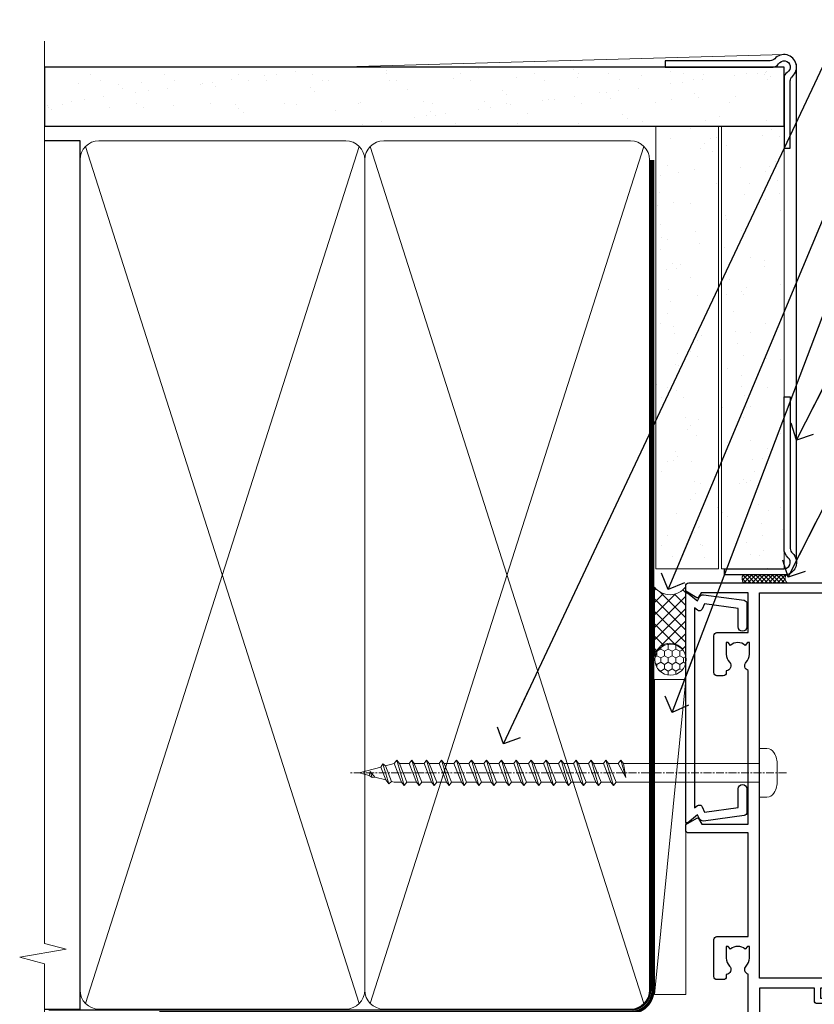
# Model space of a CAD drawing. Units: millimetres. Extents: x 0 to 380426, y -432 to 1143.
# Drawn here: x 5099 to 5226, y 377 to 534 of the extents above; entities that cross this region are included whole.
import ezdxf
from ezdxf import colors
from ezdxf.entities.mleader import LeaderData, LeaderLine
from ezdxf.math import Vec2, Vec3

# ---------------------------------------------------------------- set-up
doc = ezdxf.new("R2010")
doc.units = ezdxf.units.MM
doc.linetypes.add('CENTER', pattern=[2, 1.25, -0.25, 0.25, -0.25])
doc.linetypes.add('Dashed', pattern=[564.4444465637206, 282.2222232818604, -282.2222232818602])
doc.layers.add('Aluminium Systems Ltd Joinery Detail', color=7, linetype='Continuous')
doc.layers.add('Aluminium Systems Ltd Notes', color=7, linetype='Continuous')
doc.styles.get("Standard").update_dxf_attribs({"font": 'arial.ttf'})
pattern_1 = [(37.50000000000001, (0, 0), (-0.2400046943976069, 7.341198559940135), [0, -5.791200000000001, 0, -6.476999999999999, 0, -6.191249999999999]), (7.499999999999999, (0, 0), (6.74284924707004, 10.75237650852531), [0, -3.124200000000001, 0, -5.2197, 0, -2.00025]), (327.5, (-4.686299999999999, 0), (11.86488555362187, 0.02155777017818643), [0, -1.905, 0, -6.858, 0, -8.9535]), (317.5, (-4.686299999999999, 0), (11.45334678708446, 3.343939848858244), [0, -0.9524999999999999, 0, -4.495799999999999, 0, -5.1435])]

# ---------------------------------------------------------------- blocks, each defined once
blk = doc.blocks.new('Fibre Cement Weatherboard CC AC40 Liner')
at = {"layer": 'Aluminium Systems Ltd Joinery Detail', "lineweight": 5}
h = blk.add_hatch(dxfattribs=at)
h.set_pattern_fill('HONEY', color=256, scale=0.2211125000000359, angle=360, style=0)
h.set_pattern_definition([(9.213864076586628e-15, (-536.1268272764098, -268.0206221861969), (1.053048281250171, 0.6079775633750983), [0.7020321875001139, -1.404064375000228]), (119.9999999999999, (-536.1268272764098, -268.0206221861969), (-1.053048155438884, 0.6079777812866397), [0.7020321875000983, -1.404064375000197]), (59.99999999999994, (-536.1268272764098, -268.0206221861969), (1.258112869470804e-07, 1.215955344661738), [-1.404064375000228, 0.7020321875001139])])
edge = h.paths.add_edge_path()
edge.add_arc((33.79040589235166, 2.930979210812438), 2.5, 180.0000000000001, 360.00000000000006, ccw=False)
edge.add_arc((33.79040589235166, 2.930979210812438), 2.5, 0, 180.0000000000001, ccw=False)
h = blk.add_hatch(dxfattribs=at)
h.set_pattern_fill('NET', color=256, scale=0.4422249999999999, angle=225, style=0)
h.set_pattern_definition([(315, (-1903.586078729662, 4373.742375906661), (-0.9928234407849511, -0.9928234407849515), []), (225, (-1903.586078729662, 4373.742375906661), (-0.9928234407849515, 0.9928234407849511), [])])
edge = h.paths.add_edge_path()
edge.add_line((45.39020987327632, 5.494285773669617), (34.64727305349953, 5.500840232576593))
edge.add_arc((33.81087452661387, 3.035978274692752), 2.602903564714436, 283.05461229937526, 431.25644836746125, ccw=False)
edge.add_line((34.39881756886854, 0.5003462141867203), (45.43482543805686, 0.5003462141867203))
edge.add_arc((47.33897156591985, 3.014526820812534), 3.153866927914105, 128.1626499734255, 232.8610770962096, ccw=False)
at = {"layer": 'Aluminium Systems Ltd Joinery Detail'}
h = blk.add_hatch(dxfattribs=at)
h.set_pattern_fill('AR-SAND', color=256, scale=0.15)
h.set_pattern_definition(pattern_1)
h.paths.add_polyline_path([(119.1093203646597, -4.737179404821291), (48.33624470773546, -4.737179404824928), (48.33624470773549, 5.262820595175072), (119.1093203646597, 5.262820595178709)])
h = blk.add_hatch(dxfattribs=at)
h.set_pattern_fill('AR-SAND', color=256, scale=0.15)
h.set_pattern_definition(pattern_1)
h.paths.add_polyline_path([(119.1093203646597, -15.23717940482129), (48.33624470773546, -15.23717940482493), (48.33624470773546, -5.237179404824928), (119.1093203646597, -5.237179404821291)])
at = {"layer": 'Aluminium Systems Ltd Joinery Detail', "lineweight": 5}
h = blk.add_hatch(dxfattribs=at)
h.set_pattern_fill('ANSI37', color=256, scale=0.15)
h.set_pattern_definition([(45.00000000000001, (-238.7425323868253, -560.2450245033269), (-0.3367596045400932, 0.3367596045400932), []), (135, (-238.7425323868253, -560.2450245033269), (-0.3367596045400932, -0.3367596045400932), [])])
edge = h.paths.add_edge_path()
edge.add_arc((46.72653769085559, -9.504621740350558), 0.9866125402710012, 51.83121232280979, 132.263901216659)
edge.add_line((46.06299499759848, -8.77447422180012), (46.06299499759848, -15.78270040967072))
edge.add_arc((46.77312565899524, -16.29419281424634), 0.8751628626695301, 45.838321747589305, 144.2355755388267, ccw=False)
edge.add_arc((49.33624470768632, -15.2371794048322), 1.99999999995119, 179.9999999997916, 192.3918244982081, ccw=False)
edge.add_line((47.33624470773543, -15.23717940482493), (47.33624470773509, -8.728953216954324))
blk.add_line((-19.78003373320826, 5.500840232580231), (30.59143590085961, 0.5003462141867203), dxfattribs=at)
at = {"layer": 'Aluminium Systems Ltd Joinery Detail'}
for p, q in [((46.06299499759939, -8.77447422180012, -1.000000000000011), (46.06299499759939, -15.78270040967072, -1.000000000000011)), ((49.33624470773543, -17.23717940482493, -1.000000000000011), (129.0595730505493, -17.23718239786649))]:
    blk.add_line(p, q, dxfattribs=at)
at = {"layer": 'Aluminium Systems Ltd Joinery Detail', "lineweight": 5}
blk.add_lwpolyline([(-19.78003373320826, 5.500840232580231), (30.59143590085142, 5.500840232576593), (30.59143590085961, 0.5003462141867203), (-19.7800337332128, 0.5003462141885393)], close=True, dxfattribs=at)
blk.add_lwpolyline([(34.37346694942181, 5.505984466692098), (45.39020987327632, 5.494285773669617, 0.4915106188759529), (45.43482543805686, 0.5003462141867203), (34.39881756886854, 0.5003462141867203, 0.8101017670941715)], format="xyb", close=True, dxfattribs=at)
at = {"layer": 'Aluminium Systems Ltd Joinery Detail', "lineweight": 5, "elevation": -1.000000000000011}
for points in [[(48.33624470773546, -4.737179404824928), (119.1093203646597, -4.737179404821291), (119.1093203646597, 5.262820595178709), (48.33624470773549, 5.262820595175072)], [(48.33624470773546, -15.23717940482493), (119.1093203646597, -15.23717940482129), (119.1093203646597, -5.237179404821291), (48.33624470773546, -5.237179404824928)]]:
    blk.add_lwpolyline(points, close=True, dxfattribs=at)
at = {"layer": 'Aluminium Systems Ltd Joinery Detail', "elevation": -1.000000000000011}
blk.add_lwpolyline([(48.33624470773543, -5.737179404824928), (48.33624470773543, -15.23717940482493, 0.6885002580691579), (50.08160070023519, -15.90384607149099, -0.2134217652833945), (51.57231268523469, -15.23717940482493), (75.83624470773549, -15.23717940482493), (75.83624470773549, -16.23717940482493), (51.57231268523469, -16.23717940482493, 0.2134217652833893), (50.82695669273494, -16.57051273815705, -0.6885002580691693), (47.33624470773543, -15.23717940482493), (47.33624470773543, -5.737179404824928)], format="xyb", close=True, dxfattribs=at)
at = {"layer": 'Aluminium Systems Ltd Joinery Detail', "lineweight": 5, "ltscale": 0.12}
blk.add_circle((33.79040589235166, 2.930979210812438), 2.5, dxfattribs=at)
at = {"layer": 'Aluminium Systems Ltd Joinery Detail', "lineweight": 5}
for centre, radius, start, end in [((46.72651163844171, -9.503893038752722, -1.000000000000011), 0.9860558519677073, 51.80385569436465, 132.2912578450557), ((46.77312565899615, -16.29419281424816, -1.000000000000011), 0.8751628626701816, 45.8383217475748, 144.2355755388015)]:
    blk.add_arc(centre, radius, start, end, dxfattribs=at)
blk = doc.blocks.new('_Open90')
at = {"color": 0, "linetype": 'ByBlock', "lineweight": -2}
for p, q in [((-0.5, 0.5), (0, 0)), ((0, 0), (-2.439666651745029, 0)), ((0, 0), (-0.5, -0.5))]:
    blk.add_line(p, q, dxfattribs=at)
blk = doc.blocks.new('A782-21601')
at = {"flags": 128}
for points in [[(110.0171821180484, 7.160854125434724, 0.3639702342665424), (110.017182118048, 9.539168281274698), (110.4499998982776, 9.902345521033595), (110.4499998982776, 10.20001120335476), (108.599999898279, 10.20001120335294, 0.1952598447288627), (107.310378637014, 9.676426297692501, -0.5542191990939552), (105.9927703704098, 10.00001120335244), (81.39999889826456, 10.00001120334971), (81.39999889826456, 2.592820363736706), (82.29999889825976, 2.073205121466799, -0.4142135623811488), (82.37320397901593, 1.800000040706919), (81.3339734844395, 2.331606197003566e-08), (80.4999988431172, 1.152987181285425e-07, -0.4142135300680742), (79.99999889826532, 0.5000001152987181), (79.99999889826532, 10.00001084050692), (62.6072294349386, 10.00001123007266, -0.5542192105843237), (61.289621159544, 9.67642629769253, 0.1952598447288624), (59.99999989827901, 10.20001120335471), (58.14999989828047, 10.20001120335476), (58.14999989828047, 9.902345521033595), (58.58281767850957, 9.539168281274158, 0.3639702342663231), (58.58281767850917, 7.160854125435236), (58.14999989828047, 6.797676885677021), (58.14999989828047, 6.500011203355854), (59.99999989827901, 6.500011203355911, 0.1952598447288659), (61.28962115954405, 7.023596109016381, -0.640823925447194), (62.64573118960354, 6.500011203354148), (62.94999989827758, 6.500011203354944, -0.414213562373095), (63.44999989827758, 6.000011203354944), (63.44999989827755, 5.000011203354944, -0.4142135623730615), (62.94999989827781, 4.500011203354831), (57.04999989827851, 4.500011203351534, -0.4142135623720295), (56.54999989828056, 5.000011203351306), (56.54999989828033, 10.00001120336256), (39.9999998982756, 10.00001120335699), (39.9999998982756, 0.5000001153059941, -0.4142135300680742), (39.49999995342372, 1.153059940861567e-07), (38.66602531210148, 2.332333792764985e-08), (37.6267948175263, 1.800000040714991, -0.4142135623809685), (37.69999989827906, 2.073205121475411), (38.59999989827637, 2.592820363743641), (38.59999989827631, 10.00001120335699), (14.00722942614971, 10.00001120335699, -0.5542191990959483), (12.68962115954396, 9.676426297692558, 0.1952598447288566), (11.39999989827901, 10.20001120335471), (9.549999898280461, 10.20001120335476), (9.549999898280461, 9.902345521033595), (9.982817678509619, 9.539168281274215, 0.3639702342663381), (9.982817678509178, 7.160854125435236), (9.549999898280461, 6.797676885677021), (9.549999898280461, 6.500011203355854), (11.39999989827901, 6.500011203355911, 0.195259844728856), (12.68962115954399, 7.023596109016353, -0.6408239254472251), (14.04573118960353, 6.500011203354148), (14.34999989827757, 6.500011203354944, -0.414213562373095), (14.84999989827757, 6.000011203354944), (14.84999989827755, 5.000011203354944, -0.4142135623730615), (14.3499998982778, 4.500011203354831), (8.449999898278506, 4.500011203351534, -0.4142135623720295), (7.949999898280552, 5.000011203351306), (7.949999898280382, 10.00001120335614), (1.599998487137654, 10.00001120335517), (1.599998487134016, 2.477361395964436), (2.299998487127539, 2.073216207530436, -0.4142135623690368), (2.373203567887259, 1.80001112677374), (1.333966699325117, 6.931466600690328e-08), (0.4999998982794267, 6.931466600690328e-08, -0.4142135623730617), (-1.017205732978255e-07, 0.5000000693146092), (-1.017252770907362e-07, 35.50000011731231, -0.414213562373095), (0.4999998982765419, 36.00000011731959), (2.122649077622441, 36.00000011731908, -0.2679491924310973), (2.295854158381402, 35.90000011732212), (2.873204427568311, 34.90000011732053, -0.5773502691814208), (2.699999346814252, 34.60000011732131), (1.599999898275087, 34.60000011731813), (1.599999898275072, 31.00000011731959), (11.89999879534831, 31.00000011731956), (11.89999879535196, 34.6000001173181), (10.7999993468128, 34.6000001173185, -0.5773502691930342), (10.626794266056, 34.90000011732209), (11.20414453524633, 35.90000011732084, -0.2679491924363877), (11.37734961600461, 36.00000011731973), (14.40000017515365, 36.00000011731973, -0.414213562373095), (14.60000017515364, 35.80000011731974), (14.60000017515391, 32.60000011773829, -0.4142135623717631), (14.40000017515364, 32.40000011773893), (13.49999943421231, 32.40000011773756), (13.49999943421231, 28.00000011731956), (41.30000227147488, 28.00000011731956), (41.30000227147488, 32.40000011774029), (40.60000153077803, 32.40000011773984, -0.4142135623717631), (40.40000153077776, 32.6000001177392), (40.4000015307744, 35.80000011732156, -0.414213562373095), (40.60000153077439, 36.00000011732155), (43.62264907762241, 36.00000011731751, -0.2679491924353706), (43.79585415838079, 35.90000011731902), (44.37320442756979, 34.90000011731948, -0.577350269191663), (44.19999934681422, 34.60000011731964), (42.89999934681131, 34.60000011731992), (42.89999934681131, 31.00000011732138), (53.59999934681204, 31.00000011732138), (53.5999993468084, 34.60000011731992), (52.29999934680913, 34.60000011731964, -0.5773502691901118), (52.12679426605311, 34.90000011731868), (52.70414453524373, 35.90000011731834, -0.2679491924372226), (52.87734961600094, 36.00000011732112), (61.39999934680768, 36.00000011731774), (61.39999934681131, 46.00000020098034), (59.4999997323774, 46.00000020098034, -0.4142135623725621), (58.9999997323774, 46.50000020097943), (58.99999973237468, 47.75000018447847, -0.9999999999999999), (59.99999972237569, 47.75000018447847), (59.9999997223766, 47.00000019048113), (61.49999970737721, 47.00000019048113), (61.49999970737949, 47.75000018447847, -0.2982166195658906), (61.79999969236812, 48.20825774415326), (61.79999969236937, 51.29174258280827, -0.2982166195665351), (61.49999970737494, 51.75000014248164), (61.49999970737721, 52.50000013647897), (59.9999997223766, 52.50000013647897), (59.99999972237842, 51.75000014248164, -0.9999999999999999), (58.99999973237922, 51.75000014248164), (58.99999973237774, 53.00000012597988, -0.4142135623730284), (59.49999973237774, 53.50000012597977), (62.49999934680986, 53.50000012597977, -0.414213562373095), (62.99999934680986, 53.00000012597977), (62.99999934680986, 36.00000011731865), (66.93397359548626, 36.00000011731859), (67.97320406216326, 34.20000014824805, -0.4142135623808132), (67.89999898141048, 33.92679506748772), (67.0950912622063, 33.46208137913314, -0.5773502691904548), (66.40001999234002, 33.86338096389821), (66.4000199923423, 34.60000011731901), (64.79999898134017, 34.60000011731901), (64.79999898134017, 21.60001082949131), (66.39999602391666, 21.60001082949131), (66.39999602391751, 22.35001082949131, -0.9999999999999999), (67.29999602391715, 22.35001082949131), (67.29999602391624, 21.10001082949131, -0.414213562373095), (66.79999602391624, 20.60001082949131), (64.79999898137837, 20.60001082949131), (64.79999934681561, 11.8000001172804), (118.3999988982704, 11.8000001172804), (118.3999988982704, 20.60001082949131), (116.4000022211698, 20.60001082949131, -0.414213562373095), (115.9000022211698, 21.10001082949131), (115.9000022211689, 22.35001082949128, -0.9999999999999999), (116.8000022211685, 22.35001082949128), (116.8000022211694, 21.60001082949131), (118.3999992637459, 21.60001082949131), (118.3999992637459, 34.60000011731898), (116.7999782527437, 34.60000011731898), (116.799978252745, 34.02111599081366, -0.577350269190027), (115.8683044425032, 33.48321386566994), (115.099999263676, 33.92679506748624, -0.4142135623819334), (115.0267941829236, 34.20000014824723), (116.0660246496005, 36.00000011731862), (119.4999988982707, 36.00000011731862, -0.4142135626485372), (119.9999988982707, 35.50000011731862), (119.9999988982707, 0.5000001171750625, -0.4142135623730784), (119.4999988982707, 1.171750625417189e-07), (118.66603206958, 1.171750056983001e-07), (117.6267952286559, 1.800011126770784, -0.4142135623694398), (117.7000003094118, 2.073216207527651), (118.4000003094053, 2.477361395959889), (118.4000003094016, 10.00001120335153), (112.0499998982777, 10.0000112033525), (112.0499998982775, 5.000011203351306, -0.4142135623720295), (111.5499998982774, 4.500011203351761), (105.6499998982805, 4.500011203354944, -0.414213562373095), (105.1499998982805, 5.000011203354944), (105.1499998982805, 6.000011203354944, -0.414213562373095), (105.6499998982811, 6.500011203354518), (105.9542686069545, 6.500011203354148, -0.640823925447247), (107.3103786370141, 7.023596109016324, 0.1952598447288625), (108.599999898279, 6.500011203355854), (110.4499998982776, 6.500011203355854), (110.4499998982776, 6.797676885677021)], [(63.19999934681525, 11.8000001172804), (1.5999998982969, 11.8000001172804), (1.59999989827871, 25.00001120335929), (2.732373548518765, 24.80576930196577, 1.004500192607134), (2.864083211279578, 25.59484449601626), (1.599999898276948, 25.80001120335584), (1.59999989827871, 29.40000011731922), (11.89999943421377, 29.40000011731919), (11.89999943421232, 28.00000011731956, 0.414213562373095), (13.49999943421231, 26.40000011731954), (41.30000227147488, 26.40000011731919, 0.414213562373095), (42.9000022714749, 28.00000011731956), (42.90000227147706, 29.40000011732101), (53.59999934681204, 29.40000011732101, 0.4142135623732612), (55.19999934681206, 31.00000011732229), (55.19999934681059, 34.4000001173201), (63.19999934681525, 34.40000011731652), (63.19999934681525, 25.80001120339122), (61.93591603382245, 25.59484449605296, 1.004500192607381), (62.06762569658329, 24.80576930200215), (63.19999934681525, 25.00001120339616)]]:
    blk.add_lwpolyline(points, format="xyb", close=True, dxfattribs=at)
blk = doc.blocks.new('A724-21702')
at = {"color": 0, "flags": 128}
blk.add_lwpolyline([(2.590514084781717, 2.630274416370526), (1.745954026422623, 3.024099239354427), (2.474869480991174, 8.400005590016121), (5.45227070443525, 8.400005590016121, 0.9999999999999999), (5.45227070443525, 9.800005590015758), (1.688664533853171, 9.800005590015758, 0.375269837926041), (1.193198232073769, 9.36718552601667), (0.3080262170331025, 2.838853841923196, 0.3296728300289797), (0.6486394913229105, 2.211731907718786), (1.285802639783469, 1.914617852099809), (0.04239784927813162, 0.3231322950643971, 0.6248693519078697), (0.1999999999998181, 0), (36.60453706254293, -6.821210263296962e-13, 0.6248693519077947), (36.76213921326473, 0.3231322950645108), (35.51873442276019, 1.914617852099809), (36.15589757122052, 2.211731907718786, 0.3284042794703272), (36.49688617631205, 2.836132503142835), (35.61134517681285, 9.36718552601667, 0.3752698379260364), (35.11587887503356, 9.800005590015758), (31.35227270445148, 9.800005590015758, 0.9999999999999999), (31.35227270445148, 8.400005590016121), (34.32967392789533, 8.400005590016121), (35.05858900506928, 3.024102022720626), (34.21402297776103, 2.630274416370526, 0.4823427408189074), (34.03132673182745, 1.86928978518813), (34.39797609566222, 1.399999999998954), (2.40656096688349, 1.400000000002706), (2.773210330716211, 1.86928978518813, 0.4823427408185345)], format="xyb", close=True, dxfattribs=at)
blk = doc.blocks.new('WS8G75Pan')
at = {"linetype": 'CENTER', "lineweight": -2}
blk.add_line((-2.842170943040401e-14, 4.31874977999999), (2.842170943040401e-14, -65.56249499999996), dxfattribs=at)
at = {"lineweight": -2}
for p, q in [((-1.494791550000002, 0), (1.494791549999945, 0)), ((-2.049999839999828, -22.17007205437491), (0.7473957749999727, -21.35416499999997)), ((-1.494791549999434, -22.58405656661239), (0.7473957749999727, -21.35416499999997)), ((-1.49479155000023, -21.75608754213772), (0.7473957749999727, -21.35416499999997)), ((-2.049999839999856, -24.56173853437491), (2.04999984000014, -23.3659052943749)), ((-1.49479155000023, -24.14775402213769), (1.494791550000087, -22.95192078213731)), ((-1.494791549999462, -24.97572304661236), (1.494791550000087, -23.77988980661229)), ((-2.049999839999884, -26.95340501437491), (2.04999984000014, -25.7575717743749)), ((-1.494791550000258, -26.53942050213772), (1.494791550000087, -25.34358726213731)), ((-1.494791549999491, -27.36738952661236), (1.494791550000087, -26.17155628661229)), ((-2.049999839999884, -29.34507149437488), (2.04999984000014, -28.14923825437489)), ((-1.494791550000258, -28.93108698213769), (1.494791550000087, -27.73525374213727)), ((-1.494791549999491, -29.75905600661235), (1.494791550000087, -28.56322276661228)), ((-2.049999839999714, -31.73673797437485), (2.049999840000282, -30.54090473437483)), ((-1.494791550000116, -31.32275346213763), (1.49479155000023, -30.12692022213724)), ((-1.49479154999932, -32.1507224866123), (1.49479155000023, -30.95488924661223)), ((-2.049999839999714, -34.12840445437482), (2.049999840000282, -32.93257121437483)), ((-1.494791550000116, -33.71441994213762), (1.49479155000023, -32.51858670213721)), ((-1.49479154999932, -34.54238896661229), (1.49479155000023, -33.34655572661219)), ((-2.049999839999572, -36.52007093437476), (2.049999840000424, -35.32423769437477)), ((-1.494791549999945, -36.10608642213757), (1.494791550000372, -34.91025318213718)), ((-1.494791549999178, -36.93405544661223), (1.494791550000372, -35.73822220661214)), ((-2.049999839999572, -38.91173741437478), (2.049999840000424, -37.71590417437477)), ((-1.494791549999945, -38.49775290213756), (1.494791550000372, -37.30191966213715)), ((-1.494791549999178, -39.32572192661223), (1.494791550000372, -38.12988868661216)), ((-2.049999839999572, -41.30340389437475), (2.049999840000453, -40.10757065437474)), ((-1.494791549999945, -40.88941938213756), (1.4947915500004, -39.69358614213715)), ((-1.494791549999178, -41.7173884066122), (1.494791550000372, -40.52155516661213)), ((-2.049999839999401, -43.69507037437469), (2.049999840000595, -42.49923713437471)), ((-1.494791549999803, -43.2810858621375), (1.494791550000542, -42.08525262213709)), ((-1.494791549999007, -44.10905488661217), (1.494791550000514, -42.91322164661207)), ((-2.049999839999401, -46.08673685437469), (2.049999840000567, -44.89090361437468)), ((-1.494791549999803, -45.67275234213747), (1.494791550000514, -44.47691910213709)), ((-1.494791549999007, -46.50072136661214), (1.494791550000514, -45.30488812661207)), ((-1.494791549999661, -48.06441882213744), (1.494791550000684, -46.86858558213703)), ((-2.049999839999259, -48.47840333437463), (2.049999840000737, -47.28257009437462)), ((-1.494791549998865, -48.89238784661208), (1.494791550000656, -47.69655460661201)), ((-2.049999839999259, -50.87006981437463), (2.049999840000709, -49.67423657437462)), ((-1.494791549999661, -50.45608530213741), (1.494791550000656, -49.260252062137)), ((-1.494791549998865, -51.28405432661208), (1.494791550000656, -50.08822108661201)), ((-1.494791549999661, -52.84775178213741), (1.494791550000656, -51.651918542137)), ((-2.049999839999259, -53.2617362943746), (2.049999840000709, -52.06590305437459)), ((-1.494791549998894, -53.67572080661208), (1.494791550000656, -52.47988756661198)), ((-2.049999839999117, -55.65340277437457), (2.049999840000851, -54.45756953437456)), ((-1.494791549999519, -55.23941826213735), (1.494791550000798, -54.04358502213694)), ((-1.494791549998752, -56.06738728661202), (1.494791550000798, -54.87155404661195)), ((-1.494791549999519, -57.63108474213735), (1.494791550000798, -56.43525150213694)), ((-2.049999839999145, -58.04506925437454), (2.049999840000851, -56.84923601437453)), ((-1.494791549998752, -58.45905376661202), (1.494791550000798, -57.26322052661192)), ((-1.425021315915927, -60.25445033151692), (1.77420242398739, -59.32134340737844)), ((-1.122362868667352, -59.87377974960444), (1.391833638109091, -58.86810114689365)), ((-0.9219856073426911, -60.62159786954956), (1.143347323736492, -59.79546469711769)), ((-0.2276513469640236, -62.29688390390595), (0.7695560966906214, -62.00603173284003))]:
    blk.add_line(p, q, dxfattribs=at)
blk.add_lwpolyline([(-1.494791550000002, 0), (-3.88645803, 0), (-3.88645803, 1.209441138255954, -0.2694477011433205), (-3.239620007948673, 2.322600100564415, -0.05750947552296399), (-2.241471283772142, 2.748281615151967, -0.07218085631326594), (-1.755878399918998, 2.81874977999999), (1.755878399919112, 2.81874977999999, -0.07218085631328257), (2.24147128377237, 2.74828161515191, -0.05750947552294939), (3.239620007948702, 2.322600100564415, -0.26944770114332), (3.88645803, 1.209441138255954), (3.88645803, 0), (1.494791549999945, 0), (1.494791549999945, -22.95192078213736), (2.049999839999998, -23.36590529437495), (1.494791549999945, -23.77988980661232), (1.494791550000087, -25.34358726213731), (2.04999984000014, -25.7575717743749), (1.494791550000087, -26.17155628661229), (1.494791550000087, -27.73525374213727), (2.04999984000014, -28.14923825437489), (1.494791550000087, -28.56322276661228), (1.49479155000023, -30.12692022213724), (2.049999840000282, -30.54090473437483), (1.49479155000023, -30.95488924661223), (1.49479155000023, -32.51858670213721), (2.049999840000282, -32.93257121437483), (1.49479155000023, -33.34655572661219), (1.494791550000372, -34.91025318213718), (2.049999840000424, -35.32423769437477), (1.494791550000372, -35.73822220661214), (1.494791550000372, -37.30191966213715), (2.049999840000424, -37.71590417437474), (1.494791550000372, -38.12988868661213), (1.494791550000542, -39.69358614213712), (2.049999840000623, -40.10757065437468), (1.494791550000542, -40.52155516661207), (1.494791550000542, -42.08525262213709), (2.049999840000595, -42.49923713437468), (1.494791550000514, -42.91322164661207), (1.494791550000684, -44.47691910213706), (2.049999840000737, -44.89090361437462), (1.494791550000684, -45.30488812661201), (1.494791550000684, -46.86858558213703), (2.049999840000737, -47.28257009437462), (1.494791550000684, -47.69655460661201), (1.494791550000826, -49.26025206213697), (2.049999840000879, -49.67423657437456), (1.494791550000826, -50.08822108661195), (1.494791550000826, -51.65191854213697), (2.049999840000879, -52.06590305437456), (1.494791550000826, -52.47988756661192), (1.494791550000969, -54.04358502213691), (2.049999840001021, -54.4575695343745), (1.494791550000969, -54.87155404661189), (1.494791550000969, -56.43525150213688), (2.049999840001021, -56.8492360143745), (1.494791550000969, -57.26322052661186), (1.494791550001082, -58.48385698867136), (1.391833638109091, -58.86810114689365), (1.77420242398739, -59.32134340737844), (1.143347323736492, -59.79546469711769), (0.6740575242012881, -61.54687807245682), (0.7695560966906498, -62.00603173284), (0.4255712098287177, -62.47424162268084), (2.842170943040401e-14, -64.06249499999996), (-0.9219856073426911, -60.62159786954956), (-1.425021315915927, -60.25445033151692), (-1.122362868667352, -59.87377974960444), (-1.494791549998752, -58.4838569886798), (-1.494791549998752, -58.45905376661182), (-2.049999839998804, -58.04506925437445), (-1.494791549998951, -57.63108474213701), (-1.494791549998894, -56.06738728661188), (-2.049999839998947, -55.65340277437451), (-1.494791549999093, -55.23941826213706), (-1.494791549998894, -53.67572080661188), (-2.049999839998947, -53.26173629437451), (-1.494791549999121, -52.84775178213707), (-1.494791549999036, -51.28405432661194), (-2.049999839999089, -50.87006981437457), (-1.494791549999263, -50.45608530213713), (-1.494791549999036, -48.89238784661197), (-2.049999839999089, -48.47840333437458), (-1.494791549999263, -48.06441882213713), (-1.494791549999206, -46.50072136661203), (-2.049999839999259, -46.08673685437464), (-1.494791549999405, -45.67275234213719), (-1.494791549999178, -44.10905488661203), (-2.049999839999259, -43.69507037437464), (-1.494791549999405, -43.28108586213719), (-1.494791549999348, -41.71738840661209), (-2.049999839999401, -41.3034038943747), (-1.494791549999547, -40.88941938213725), (-1.494791549999348, -39.32572192661209), (-2.049999839999401, -38.9117374143747), (-1.494791549999547, -38.49775290213728), (-1.494791549999519, -36.93405544661215), (-2.049999839999572, -36.52007093437476), (-1.494791549999718, -36.10608642213734), (-1.494791549999519, -34.54238896661215), (-2.049999839999572, -34.12840445437479), (-1.494791549999718, -33.71441994213734), (-1.494791549999661, -32.15072248661221), (-2.049999839999714, -31.73673797437485), (-1.49479154999986, -31.3227534621374), (-1.494791549999661, -29.75905600661221), (-2.049999839999714, -29.34507149437485), (-1.49479154999986, -28.9310869821374), (-1.494791549999803, -27.36738952661227), (-2.049999839999856, -26.95340501437491), (-1.494791550000002, -26.53942050213746), (-1.494791549999803, -24.97572304661227), (-2.049999839999856, -24.56173853437491), (-1.494791550000002, -24.14775402213746), (-1.494791549999775, -22.5840565666123), (-2.049999839999828, -22.17007205437491), (-1.494791550000002, -21.75608754213749), (-1.494791550000002, 5.684341886080801e-14)], format="xyb", close=True, dxfattribs=at)
for points in [[(-1.494791550000002, 0), (-2.637394075508354, 0)], [(0.6740575242012881, -61.54687807245682), (-0.2276513469640236, -62.29688390390595), (0.4255712098287177, -62.47424162268084)]]:
    blk.add_lwpolyline(points, dxfattribs=at)
blk = doc.blocks.new('AC40 Hinged Door Open In Jamb')
at = {"layer": 'Aluminium Systems Ltd Joinery Detail', "rotation": 270}
blk.add_blockref('A782-21601', (-1.19999825868581, -2.06293066185026e-07), dxfattribs=at)
at = {"layer": 'Aluminium Systems Ltd Joinery Detail', "xscale": -1, "rotation": 270}
blk.add_blockref('A724-21702', (-1.199998484910793, -38.39379536693832), dxfattribs=at)
at = {"layer": 'Aluminium Systems Ltd Joinery Detail', "lineweight": 5, "rotation": 270}
blk.add_blockref('WS8G75Pan', (10.60000151712029, -30.37781823161259), dxfattribs=at)
blk = doc.blocks.new('140mm Framing Jamb Gib')
at = {"layer": 'Aluminium Systems Ltd Joinery Detail'}
h = blk.add_hatch(dxfattribs=at)
h.set_pattern_fill('AR-SAND', color=0, scale=0.15)
h.set_pattern_definition([(37.49999999999999, (3.139013498070085, 105.8719017758449), (-0.2400046943976069, 7.341198559940135), [0, -5.791200000000001, 0, -6.476999999999999, 0, -6.191249999999999]), (7.499999999999932, (3.139013498070085, 105.8719017758449), (6.74284924707004, 10.75237650852531), [0, -3.124199999999999, 0, -5.219699999999998, 0, -2.000249999999999]), (327.5, (-1.547286501929761, 105.8719017758449), (11.86488555362187, 0.02155777017818536), [0, -1.904999999999998, 0, -6.857999999999993, 0, -8.953499999999988]), (317.5, (-1.547286501929761, 105.8719017758449), (11.45334678708446, 3.343939848858243), [0, -0.9524999999999999, 0, -4.495799999999999, 0, -5.1435])])
h.paths.add_polyline_path([(3.139013498070085, 226.845588024167), (3.139013498070085, 217.3610939837017), (121.4940665751574, 217.3610939837017), (121.4940665751574, 226.845588024167)])
at = {"layer": 'Aluminium Systems Ltd Joinery Detail', "color": 0, "lineweight": 5}
for p, q in [((121.4940695682021, 228.8439211514246, -299), (49.33538946653459, 226.8447380241677, -299)), ((9.701826416447489, 214.1554162263226), (53.5000877597289, 77.0289540810088)), ((9.701826416447489, 77.0289540810088), (53.50008775972844, 214.1554162263226)), ((55.28002721847986, 214.155416226323), (99.07828856176138, 77.02895408100926)), ((55.28002721847986, 77.02895408100926), (99.07828856176093, 214.1554162263226))]:
    blk.add_line(p, q, dxfattribs=at)
at = {"layer": 'Aluminium Systems Ltd Joinery Detail', "color": 0, "linetype": 'Continuous', "lineweight": 5, "ltscale": 0.12, "elevation": -299}
blk.add_lwpolyline([(3.139013498070085, 230.9671176232737), (3.139013498070085, 86.61488773583824), (6.572917217106692, 85.71117732735274), (-0.845107690655027, 84.44458406398462), (3.139013498070085, 83.40722086947335), (3.139013498070085, 0.2790218248728706)], dxfattribs=at)
at = {"layer": 'Aluminium Systems Ltd Joinery Detail', "color": 0, "elevation": -299}
blk.add_lwpolyline([(102.4940695682021, 226.8439211514246), (119.7620187606331, 226.8439211514246, 0.2679491924311203), (120.6280441644176, 227.3439211514246, -1.303225372841203), (121.9940695682021, 225.9778957476402, 0.267949192431124), (121.4940695682021, 225.1118703438557), (121.4940695682021, 213.8439211514246), (122.4940695682021, 213.8439211514246), (122.4940695682021, 224.6078531739248, -0.2134217652833892), (122.8274029015352, 225.3532091664247, 1.057279696267401), (120.0033575832022, 228.177254484758, -0.2134217652833941), (119.2580015907022, 227.8439211514246), (102.4940695682021, 227.8439211514246)], format="xyb", close=True, dxfattribs=at)
blk.add_lwpolyline([(3.139013498070085, 217.3610939837017), (121.4940665751574, 217.3610939837017), (121.4940665751574, 226.845588024167), (3.139013498070085, 226.845588024167)], close=True, dxfattribs=at)
at = {"layer": 'Aluminium Systems Ltd Joinery Detail', "color": 0}
blk.add_lwpolyline([(3.139013498070085, 76.13898435163378), (8.811856687072009, 76.13898435163378), (8.811856687072009, 215.0453859556985), (3.139013498070085, 215.0453859556985)], dxfattribs=at)
at = {"layer": 'Aluminium Systems Ltd Joinery Detail', "color": 0, "lineweight": 5}
for points in [[(8.811856687072009, 79.17753107176918, 0.4142135623730951), (11.85040340720786, 76.13898435163333), (51.35151076896852, 76.13898435163333, 0.414213562373095), (54.39005748910438, 79.17753107176918), (54.39005748910438, 212.0068392355622, 0.4142135623730958), (51.35151076896852, 215.0453859556981), (11.85040340720786, 215.0453859556981, 0.4142135623730941), (8.811856687072009, 212.0068392355622)], [(54.39005748910438, 79.17753107176964, 0.4142135623730951), (57.42860420924023, 76.13898435163378), (96.92971157100101, 76.13898435163378, 0.414213562373095), (99.96825829113686, 79.17753107176964), (99.96825829113686, 212.0068392355627, 0.4142135623730958), (96.92971157100101, 215.0453859556985), (57.42860420924023, 215.0453859556985, 0.4142135623730941), (54.39005748910438, 212.0068392355627)]]:
    blk.add_lwpolyline(points, format="xyb", close=True, dxfattribs=at)
at = {"layer": 'Aluminium Systems Ltd Joinery Detail', "color": 0, "linetype": 'Dashed', "lineweight": 5, "ltscale": 0.01, "const_width": 0.25, "elevation": 0.2499999999994387}
blk.add_lwpolyline([(3.814140402429416, 75.992093405692), (96.92971157100101, 76.01404773808622, 0.4175702237706213), (100.1138896965335, 79.1649618035542), (100.1142239831856, 211.9942699673472)], format="xyb", dxfattribs=at)
at = {"layer": 'Aluminium Systems Ltd Joinery Detail', "color": 0, "linetype": 'CENTER', "lineweight": 5, "ltscale": 3, "const_width": 0.5, "elevation": 1.499999999999446}
blk.add_lwpolyline([(21.52674269500255, 75.59215913507956), (96.92971157100101, 75.60107367713522, 0.4225667246231231), (100.4988325529116, 79.1649618035542), (100.4988325529116, 211.9942699673472)], format="xyb", dxfattribs=at)
blk = doc.blocks.new('Liner Jamb Text AC40 Gib')
at = {"layer": 'Aluminium Systems Ltd Notes', "color": 3, "lineweight": 5, "ltscale": 0.12}
ml = blk.add_multileader_mtext('Standard', dxfattribs=at)
ml.set_content('FIXINGS 150 FROM CORNERS AND 450 CENTRES', color=3)
ml.set_leader_properties(color=8)
ml.set_arrow_properties(name='OPEN90')
ml.build(insert=Vec2(0, 0))
ml.multileader.update_dxf_attribs({"text_left_attachment_type": 2, "text_right_attachment_type": 2})
ctx = ml.context
ctx.base_point, ctx.plane_origin = Vec3(33.95744641965109, 61.0465229724814, 1.5), Vec3(-136.478811836716, 24.7299193254421, 1.5)
ctx.left_attachment, ctx.right_attachment = 2, 2
notes = []
notes.append((ctx, [(0, (1, 1, 0), (29.4926109174412, 61.0465229724814, 1.5), (1, 0), 4.464835502209894, [(0, [(-33.12548720766608, -71.7198073029358, 1.5)], 0, [])])]))
ctx.mtext.insert, ctx.mtext.width, ctx.mtext.line_spacing_style, ctx.mtext.flow_direction = Vec3(35.9574464196503, 70.37985630581534, 1.5), 55.16606061165112, 2, 5
ml = blk.add_multileader_mtext('Standard', dxfattribs=at)
ml.set_content('WATER RESISTANT\\PAIRSEAL ON PEF ROD', color=3)
ml.set_leader_properties(color=8)
ml.set_arrow_properties(name='OPEN90')
ml.build(insert=Vec2(0, 0))
ml.multileader.update_dxf_attribs({"text_left_attachment_type": 2, "text_right_attachment_type": 2})
ctx = ml.context
ctx.base_point, ctx.plane_origin = Vec3(33.95744641965109, 39.73398018291482, 1.5), Vec3(-136.478811836716, -21.50388259892134, 1.5)
ctx.left_attachment, ctx.right_attachment = 2, 2
notes.append((ctx, [(0, (1, 1, 0), (29.4926109174412, 39.73398018291482, 1.5), (1, 0), 4.464835502209894, [(0, [(-6.754203483329547, -47.04839806098607, 1.5)], 0, [])])]))
ctx.mtext.insert, ctx.mtext.width, ctx.mtext.line_spacing_style, ctx.mtext.flow_direction = Vec3(35.9574464196503, 45.73398018291482, 1.5), 79.86544210516695, 2, 5
ml = blk.add_multileader_mtext('Standard', dxfattribs=at)
ml.set_content('FLAT PACKERS', color=3)
ml.set_leader_properties(color=8)
ml.set_arrow_properties(name='OPEN90')
ml.build(insert=Vec2(0, 0))
ml.multileader.update_dxf_attribs({"text_left_attachment_type": 2, "text_right_attachment_type": 2})
ctx = ml.context
ctx.base_point, ctx.plane_origin = Vec3(33.95744641965115, 25.381708497011, 1.5), Vec3(-124.7868928533632, 107.6712013822494, 1.5)
ctx.left_attachment, ctx.right_attachment = 2, 2
notes.append((ctx, [(0, (1, 1, 0), (28.83736840739164, 25.381708497011, 1.5), (1, 0), 5.120078012259512, [(0, [(-6.116556506325651, -66.71770722571819, 1.5)], 0, [])])]))
ctx.mtext.insert, ctx.mtext.width, ctx.mtext.defined_height, ctx.mtext.line_spacing_style, ctx.mtext.flow_direction = Vec3(35.95744641965155, 28.04837516367888, 1.5), 101.6537517503709, 9.448686068864237, 2, 5
ml = blk.add_multileader_mtext('Standard', dxfattribs=at)
ml.set_content('PLASTER OVER GIB GOLDLINE L AND CORNER TRIMS.', color=3)
ml.set_leader_properties(color=8)
ml.set_arrow_properties(name='OPEN90')
ml.build(insert=Vec2(0, 0))
ml.multileader.update_dxf_attribs({"text_left_attachment_type": 2, "text_right_attachment_type": 2})
ctx = ml.context
ctx.base_point, ctx.plane_origin = Vec3(33.95744641965115, 7.50282723928467, 1.5), Vec3(-136.4788118367159, -52.77453579062785, 1.5)
ctx.left_attachment, ctx.right_attachment = 2, 2
notes.append((ctx, [(0, (1, 1, 0), (29.49261091744125, 7.50282723928467, 1.5), (1, 0), 4.464835502209894, [(0, [(13.77209196572051, -23.14595063113211, 1.5)], 0, [])])]))
ctx.mtext.insert, ctx.mtext.width, ctx.mtext.line_spacing_style, ctx.mtext.flow_direction = Vec3(35.95744641965115, 16.83616057261816, 1.5), 79.86544210516695, 2, 5
ml = blk.add_multileader_mtext('Standard', dxfattribs=at)
ml.set_content('FLEXIBLE SEALANT IN 3-5mm GAP', color=3)
ml.set_leader_properties(color=8)
ml.set_arrow_properties(name='OPEN90')
ml.build(insert=Vec2(0, 0))
ml.multileader.update_dxf_attribs({"text_left_attachment_type": 2, "text_right_attachment_type": 2})
ctx = ml.context
ctx.base_point, ctx.plane_origin = Vec3(33.95744641965115, -11.36706131729125, 1.5), Vec3(-136.4788118367159, -78.99655112482696, 1.5)
ctx.left_attachment, ctx.right_attachment = 2, 2
notes.append((ctx, [(0, (1, 1, 0), (29.49261091744125, -11.36706131729125, 1.5), (1, 0), 4.464835502209894, [(0, [(12.46198838840246, -45.06782554675738, 1.5)], 0, [])])]))
ctx.mtext.insert, ctx.mtext.width, ctx.mtext.line_spacing_style, ctx.mtext.flow_direction = Vec3(35.95744641965115, -5.367061317291245, 1.5), 79.86544210516695, 2, 5
for ctx, leaders in notes:
    for number, flags, end, landing, length, lines in leaders:
        leader = LeaderData()
        leader.index, (leader.has_last_leader_line, leader.has_dogleg_vector, leader.attachment_direction) = number, flags
        leader.last_leader_point, leader.dogleg_vector, leader.dogleg_length = Vec3(end), Vec3(landing), length
        for number, points, colour, breaks in lines:
            line = LeaderLine()
            line.index, line.vertices, line.color, line.breaks = number, Vec3.list(points), colors.encode_raw_color(colour), breaks
            leader.lines.append(line)
        ctx.leaders.append(leader)

msp = doc.modelspace()

# ---------------------------------------------------------------- block references
at = {"layer": 'Aluminium Systems Ltd Joinery Detail'}
for name, p in [('140mm Framing Jamb Gib', (5100, 300)), ('AC40 Hinged Door Open In Jamb', (5206.956538984502, 444.3147687212058, -299))]:
    msp.add_blockref(name, p, dxfattribs=at)
at = {"layer": 'Aluminium Systems Ltd Joinery Detail', "rotation": 90}
msp.add_blockref('Fibre Cement Weatherboard CC AC40 Liner', (5206.256887170336, 398.2517736190421, -298), dxfattribs=at)
at = {"layer": 'Aluminium Systems Ltd Notes', "linetype": 'Dashed'}
msp.add_blockref('Liner Jamb Text AC40 Gib', (5209.721975986567, 490.3219438088381, -1.151119239582954), dxfattribs=at)

doc.saveas('drawing.dxf')
